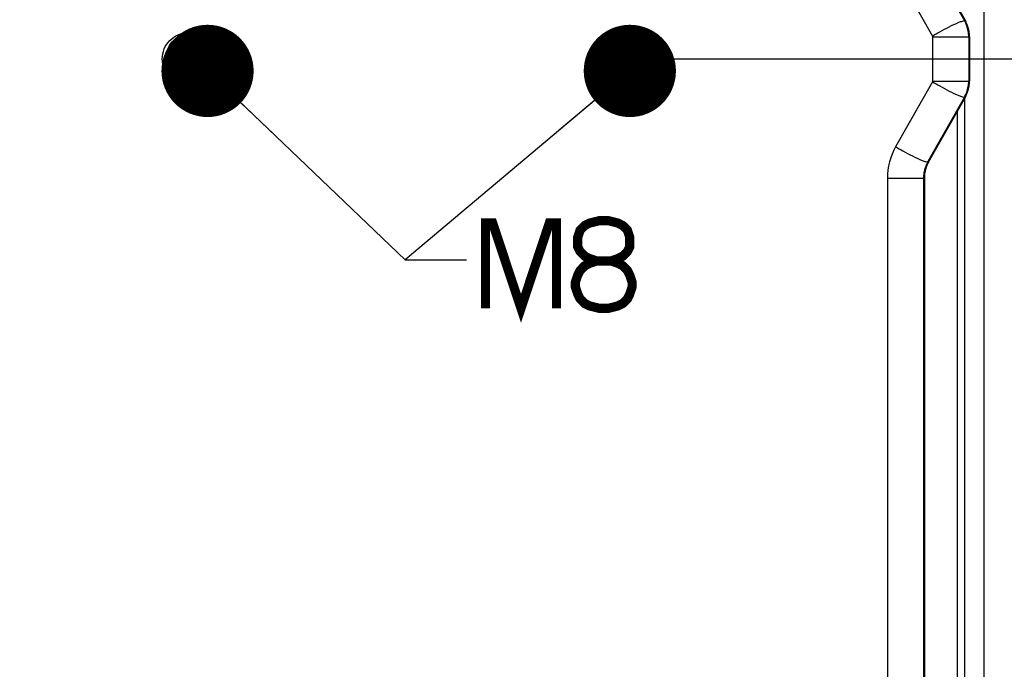
# Paper-space layout '13000604_1' of a CAD drawing. Units: millimetres. Extents: x 0 to 297, y 0 to 210.
# Drawn here: x 106 to 138, y 91 to 112 of the extents above; entities that cross this region are included whole.
import ezdxf

# ---------------------------------------------------------------- set-up
doc = ezdxf.new("R2010")
doc.units = ezdxf.units.MM
doc.header["$LTSCALE"] = 16.335
doc.layers.get('0').update_dxf_attribs({"linetype": 'CONTINUOUS'})
doc.styles.get("Standard").update_dxf_attribs({"font": 'txt', "width": 0.8})
doc.dimstyles.new('DIMSTYLE_1', dxfattribs={"dimtxt": 2, "dimasz": 3, "dimexe": 1, "dimexo": 0.5, "dimgap": 0.5, "dimtad": 1, "dimdec": 1, "dimlfac": 10, "dimdsep": 46, "dimtxsty": 'STANDARD', "dimblk": '_FILLED', "dimblk1": '_FILLED', "dimblk2": '_FILLED', "dimcen": 0.09, "dimadec": 1, "dimazin": 2, "dimtp": 0.8, "dimtm": 0.8, "dimtfac": 1, "dimtdec": 1, "dimtofl": 0, "dimtmove": 0, "dimatfit": 3, "dimldrblk": '_FILLED', "dimfxl": 1, "dimtolj": 1, "dimarcsym": 0})
doc.dimstyles.get("Standard").update_dxf_attribs({"dimtxt": 2, "dimasz": 3, "dimexe": 1, "dimexo": 0.5, "dimtad": 1, "dimdec": 3, "dimdsep": 46, "dimtxsty": 'STANDARD', "dimblk": '_FILLED', "dimblk1": '_FILLED', "dimblk2": '_FILLED', "dimcen": 0.09, "dimadec": 3, "dimazin": 2, "dimtol": 1, "dimtp": 0.001, "dimtm": 0.001, "dimtfac": 1, "dimtdec": 3, "dimtofl": 0, "dimtmove": 0, "dimatfit": 3, "dimldrblk": '_FILLED', "dimfxl": 1, "dimtolj": 1, "dimarcsym": 0})

# ---------------------------------------------------------------- blocks, each defined once
blk = doc.blocks.new('_FILLED')
at = {"color": 0, "linetype": 'BYBLOCK'}
blk.add_solid([(0, 0), (-1, 0.25), (-1, -0.25)], dxfattribs=at)
blk = doc.blocks.new('*D3')
at = {"color": 2, "linetype": 'CONTINUOUS'}
for p, q in [((122.284, 117.936), (156.293, 117.936)), ((155.293, 117.936), (155.293, 94.036)), ((155.293, 70.135), (155.293, 94.036)), ((106.943, 70.135), (156.293, 70.135))]:
    blk.add_line(p, q, dxfattribs=at)
at = {"color": 2, "linetype": 'CONTINUOUS', "xscale": 3, "yscale": 3, "zscale": 3}
for p, rotation in [((155.293, 117.936), 90), ((155.293, 70.135), 270)]:
    blk.add_blockref('_FILLED', p, dxfattribs=dict(at, rotation=rotation))
blk = doc.blocks.new('*D4')
at = {"color": 2, "linetype": 'CONTINUOUS'}
for p, q in [((91.512, 149.765), (81.929, 149.765)), ((82.929, 149.765), (82.929, 111.135)), ((117.035, 149.765), (97.147, 149.765)), ((82.929, 72.505), (82.929, 111.135)), ((117.033, 72.505), (81.929, 72.505))]:
    blk.add_line(p, q, dxfattribs=at)
at = {"color": 2, "linetype": 'CONTINUOUS', "xscale": 3, "yscale": 3, "zscale": 3}
for p, rotation in [((82.929, 149.765), 90), ((82.929, 72.505), 270)]:
    blk.add_blockref('_FILLED', p, dxfattribs=dict(at, rotation=rotation))
blk = doc.blocks.new('*D18')
at = {"color": 2, "linetype": 'CONTINUOUS'}
for p, q in [((127.051, 111.135), (147.752, 111.135)), ((146.752, 111.135), (146.752, 90.635)), ((146.752, 70.135), (146.752, 90.635)), ((136.601, 70.135), (147.752, 70.135))]:
    blk.add_line(p, q, dxfattribs=at)
at = {"color": 2, "linetype": 'CONTINUOUS', "xscale": 3, "yscale": 3, "zscale": 3}
for p, rotation in [((146.752, 111.135), 90), ((146.752, 70.135), 270)]:
    blk.add_blockref('_FILLED', p, dxfattribs=dict(at, rotation=rotation))

psp = doc.layouts.new('13000604_1')

# ---------------------------------------------------------------- linework, layer by layer
at = {"color": 7, "linetype": 'CONTINUOUS'}
for p, q in [((137.7428, 78.43), (137.7428, 150.2848)), ((135.9355, 114.4864), (137.1227, 112.3897)), ((137.1227, 112.3897), (137.1307, 112.3756)), ((137.2681, 111.8535), (137.2681, 110.4162)), ((111.6717, 111.2819), (111.6232, 111.2819)), ((111.8972, 111.4147), (111.6717, 111.2819)), ((111.6717, 111.2819), (111.6717, 110.9878)), ((111.6717, 111.2819), (111.9522, 111.1363)), ((111.8728, 111.4291), (112.1227, 111.282)), ((111.925, 111.3983), (111.9547, 111.1377)), ((112.1227, 111.2488), (111.9571, 111.1363)), ((112.1227, 111.282), (112.1227, 110.9876)), ((126.3835, 111.2819), (126.335, 111.2819)), ((126.609, 111.4147), (126.3835, 111.2819)), ((126.3835, 111.2819), (126.3835, 110.9878)), ((126.3835, 111.2819), (126.664, 111.1363)), ((126.5846, 111.4291), (126.8345, 111.282)), ((126.6368, 111.3983), (126.6665, 111.1377)), ((126.8345, 111.2488), (126.6689, 111.1363)), ((126.8345, 111.282), (126.8345, 110.9876)), ((111.6717, 110.9878), (111.6232, 110.9878)), ((111.6717, 110.9878), (111.9522, 111.1334)), ((111.6717, 110.9878), (111.8972, 110.855)), ((112.1227, 110.9877), (111.8728, 110.8406)), ((111.925, 110.8713), (111.9547, 111.132)), ((111.9547, 111.1377), (111.9522, 111.1363)), ((111.9522, 111.1363), (111.9522, 111.1334)), ((111.9522, 111.1334), (111.9547, 111.132)), ((111.9571, 111.1363), (111.9547, 111.1377)), ((111.9547, 111.132), (111.9571, 111.1334)), ((111.9571, 111.1334), (111.9571, 111.1363)), ((112.1227, 111.0209), (111.9571, 111.1334)), ((126.3835, 110.9878), (126.335, 110.9878)), ((126.3835, 110.9878), (126.664, 111.1334)), ((126.3835, 110.9878), (126.609, 110.855)), ((126.8345, 110.9877), (126.5846, 110.8406)), ((126.6368, 110.8713), (126.6665, 111.132)), ((126.6665, 111.1377), (126.664, 111.1363)), ((126.664, 111.1363), (126.664, 111.1334)), ((126.664, 111.1334), (126.6665, 111.132)), ((126.6689, 111.1363), (126.6665, 111.1377)), ((126.6665, 111.132), (126.6689, 111.1334)), ((126.6689, 111.1334), (126.6689, 111.1363)), ((126.8345, 111.0209), (126.6689, 111.1334)), ((137.1227, 109.88), (135.9355, 107.7833)), ((137.1307, 109.8941), (137.1227, 109.88)), ((135.7969, 107.2554), (135.7969, 77.5143))]:
    psp.add_line(p, q, dxfattribs=at)
at = {"color": 9, "linetype": 'CONTINUOUS'}
for p, q in [((135.9157, 114.4751), (137.1029, 112.3785)), ((137.1224, 112.3785), (135.9272, 114.4893)), ((134.8632, 113.9893), (136.0584, 111.8785)), ((137.1029, 112.3785), (137.1224, 112.3785)), ((137.1307, 112.3756), (137.1224, 112.3785)), ((136.065, 111.8535), (137.1326, 111.8535)), ((136.065, 111.8535), (136.065, 110.4162)), ((137.1326, 111.8535), (137.2409, 111.8535)), ((137.2409, 111.8535), (137.2409, 110.4162)), ((137.2409, 111.8535), (137.2604, 111.8535)), ((137.2604, 110.4162), (137.2604, 111.8535)), ((137.2681, 111.8535), (137.2604, 111.8535)), ((111.8708, 111.4422), (111.6098, 111.2885)), ((111.6098, 111.2885), (111.6098, 110.9812)), ((111.8731, 111.429), (111.6232, 111.2819)), ((111.6232, 111.2819), (111.6232, 110.9878)), ((111.878, 111.4379), (111.8708, 111.4422)), ((112.1319, 111.2885), (111.878, 111.4379)), ((112.1319, 110.9812), (112.1319, 111.2885)), ((126.5826, 111.4422), (126.3216, 111.2885)), ((126.3216, 111.2885), (126.3216, 110.9812)), ((126.5848, 111.429), (126.335, 111.2819)), ((126.335, 111.2819), (126.335, 110.9878)), ((126.5898, 111.4379), (126.5826, 111.4422)), ((126.8436, 111.2885), (126.5898, 111.4379)), ((126.8436, 110.9812), (126.8436, 111.2885)), ((111.6098, 110.9812), (111.8708, 110.8275)), ((111.6232, 110.9878), (111.8731, 110.8407)), ((111.878, 110.8318), (112.1319, 110.9812)), ((126.3216, 110.9812), (126.5826, 110.8275)), ((126.335, 110.9878), (126.5848, 110.8407)), ((126.5898, 110.8318), (126.8436, 110.9812)), ((111.8708, 110.8275), (111.878, 110.8318)), ((126.5826, 110.8275), (126.5898, 110.8318)), ((136.0584, 110.3912), (134.8632, 108.2804)), ((136.065, 110.4162), (137.1326, 110.4162)), ((137.1326, 110.4162), (137.2409, 110.4162)), ((137.2604, 110.4162), (137.2409, 110.4162)), ((137.2681, 110.4162), (137.2604, 110.4162)), ((137.1029, 109.8912), (135.9157, 107.7945)), ((135.9272, 107.7804), (137.1224, 109.8912)), ((137.1224, 109.8912), (137.1029, 109.8912)), ((137.1307, 109.8941), (137.1224, 109.8912)), ((137.1011, 109.8417), (137.1011, 74.928)), ((136.8617, 109.419), (136.8617, 75.3507)), ((135.9157, 107.7945), (135.9077, 107.7804)), ((135.9077, 107.7804), (135.9272, 107.7804)), ((135.9355, 107.7833), (135.9272, 107.7804)), ((134.5938, 107.2554), (135.7697, 107.2554)), ((134.5938, 107.2554), (134.5938, 77.5143)), ((135.7697, 107.2554), (135.7697, 77.5143)), ((135.7697, 107.2554), (135.7892, 107.2554)), ((135.7892, 77.5143), (135.7892, 107.2554)), ((135.7969, 107.2554), (135.7892, 107.2554))]:
    psp.add_line(p, q, dxfattribs=at)
for points in [[(136.0584, 111.8785), (136.0604, 111.8746), (136.0621, 111.8706), (136.0633, 111.8664), (136.0643, 111.8622), (136.0648, 111.8579), (136.065, 111.8535)], [(136.065, 110.4162), (136.0648, 110.4118), (136.0643, 110.4075), (136.0633, 110.4032), (136.0621, 110.3991), (136.0604, 110.3951), (136.0584, 110.3912)]]:
    psp.add_lwpolyline(points, dxfattribs=at)
at = {"color": 2, "linetype": 'CONTINUOUS', "const_width": 0.3}
for points in [[(121.5212, 103.028), (121.5212, 105.7973), (121.7519, 105.7973), (122.675, 103.028), (123.5981, 105.7973), (123.8289, 105.7973), (123.8289, 103.028)], [(125.5981, 104.5665), (125.8289, 104.6434), (125.9827, 104.7203), (126.1366, 104.8742), (126.2135, 105.028), (126.2135, 105.3357), (126.1366, 105.5665), (125.9827, 105.7203), (125.8289, 105.7973), (125.5212, 105.8742), (125.2135, 105.8742), (124.9058, 105.7973), (124.7519, 105.7203), (124.5981, 105.5665), (124.5212, 105.3357), (124.5212, 105.028), (124.5981, 104.8742), (124.7519, 104.7203), (124.9058, 104.6434), (125.1366, 104.5665), (125.5981, 104.5665)], [(125.1366, 104.5665), (124.9058, 104.4896), (124.7519, 104.4126), (124.5981, 104.2588), (124.5212, 104.1049), (124.4443, 103.8742), (124.4443, 103.7203), (124.5212, 103.4896), (124.5981, 103.3357), (124.7519, 103.1819), (124.9058, 103.1049), (125.2135, 103.028), (125.5212, 103.028), (125.8289, 103.1049), (125.9827, 103.1819), (126.1366, 103.3357), (126.2135, 103.4896), (126.2904, 103.7203), (126.2904, 103.8742), (126.2135, 104.1049), (126.1366, 104.2588), (125.9827, 104.4126), (125.8289, 104.4896), (125.5981, 104.5665)]]:
    psp.add_lwpolyline(points, dxfattribs=at)
at = {"color": 9, "linetype": 'CONTINUOUS'}
for centre, radius, start, end in [((136.1824, 111.8574), 1.0578, 24.57166, 29.51471), ((136.1981, 111.8555), 1.0621, 19.65067, 29.50309), ((136.1773, 111.855), 1.0634, 19.65219, 24.57525), ((136.1736, 111.854), 1.0672, 9.81168, 19.63715), ((136.1684, 111.8533), 1.0724, 0.01001, 9.79879), ((136.1736, 110.4157), 1.0672, 340.36285, 350.18832), ((136.1696, 110.4163), 1.0713, 350.19712, 355.09597), ((136.1703, 110.4163), 1.0706, 355.09226, 359.99564), ((136.1882, 110.4091), 1.0511, 330.47922, 331.30903), ((136.1781, 110.4144), 1.0626, 331.32157, 340.34839), ((136.2019, 110.4123), 1.0578, 330.48529, 335.42834), ((136.1968, 110.4147), 1.0634, 335.42475, 340.34781), ((136.8333, 107.2569), 1.0634, 155.42474, 160.34781), ((136.8515, 107.2574), 1.0621, 150.49691, 160.34933), ((136.8282, 107.2593), 1.0578, 150.48529, 155.42834), ((136.8422, 107.2552), 1.0724, 170.20121, 179.98999), ((136.837, 107.2559), 1.0672, 160.36285, 170.18832)]:
    psp.add_arc(centre, radius, start, end, dxfattribs=at)
at = {"color": 7, "linetype": 'CONTINUOUS'}
for centre, radius, start, end in [((136.2096, 111.8543), 1.0584, 19.67169, 29.50559), ((136.207, 111.8537), 1.061, 9.8288, 19.65729), ((136.2042, 111.8534), 1.0638, 4.91354, 9.81873), ((136.2052, 111.8534), 1.0629, 0.00433, 4.91692), ((136.207, 110.416), 1.061, 340.34271, 350.1712), ((136.2042, 110.4163), 1.0638, 350.18127, 355.08646), ((136.2052, 110.4163), 1.0629, 355.08308, 359.99567), ((136.2096, 110.4154), 1.0584, 330.49441, 340.32831), ((136.8651, 107.2577), 1.0679, 155.43932, 160.36979), ((136.8585, 107.2608), 1.0607, 150.48615, 155.44335), ((136.877, 107.2552), 1.0801, 170.21908, 179.99047), ((136.8704, 107.2561), 1.0735, 160.38592, 170.20732)]:
    psp.add_arc(centre, radius, start, end, dxfattribs=at)
at = {"color": 9, "linetype": 'CONTINUOUS'}
for points, knots in [([(136.0584, 111.8785), (136.1371, 111.9248), (136.4188, 112.0845), (136.7062, 112.2365), (136.9218, 112.324)], [0, 0, 0, 0, 0.2817747, 1, 1, 1, 1]), ([(136.9218, 112.324), (136.9586, 112.3389), (137.0175, 112.3605), (137.0795, 112.3785), (137.1029, 112.3785)], [0, 0, 0, 0, 0.6290018, 1, 1, 1, 1]), ([(136.0584, 110.3912), (136.1371, 110.3449), (136.4188, 110.1852), (136.7062, 110.0332), (136.9218, 109.9457)], [0, 0, 0, 0, 0.2817747, 1, 1, 1, 1]), ([(136.9218, 109.9457), (136.9586, 109.9307), (137.0175, 109.9091), (137.0795, 109.8912), (137.1029, 109.8912)], [0, 0, 0, 0, 0.6290018, 1, 1, 1, 1]), ([(134.8632, 108.2804), (134.9419, 108.2341), (135.2235, 108.0744), (135.5109, 107.9224), (135.7265, 107.8349)], [0, 0, 0, 0, 0.2817747, 1, 1, 1, 1]), ([(135.7265, 107.8349), (135.7634, 107.82), (135.8223, 107.7984), (135.8842, 107.7804), (135.9077, 107.7804)], [0, 0, 0, 0, 0.6290018, 1, 1, 1, 1])]:
    psp.add_open_spline(points, degree=3, knots=knots, dxfattribs=at)
for points in [[(137.2604, 111.8535), (137.2604, 111.975), (137.2391, 112.0982), (137.1983, 112.2126)], [(137.1983, 110.0571), (137.2391, 110.1715), (137.2604, 110.2947), (137.2604, 110.4162)], [(134.8632, 108.2804), (134.6891, 107.973), (134.5938, 107.6087), (134.5938, 107.2554)], [(135.7892, 107.2554), (135.7892, 107.3769), (135.8105, 107.5001), (135.8513, 107.6145)]]:
    psp.add_open_spline(points, degree=3, dxfattribs=at)
at = {"color": 7, "linetype": 'CONTINUOUS'}
for points, knots in [([(111.0059, 111.1348), (111.0059, 111.3511), (111.1799, 111.7994), (111.6263, 111.9848), (111.8396, 111.9848)], [0, 0, 0, 0, 0.503423, 1, 1, 1, 1]), ([(111.123, 111.1348), (111.123, 111.3328), (111.2665, 111.74), (111.6468, 111.9487), (111.8402, 111.9765)], [0, 0, 0, 0, 0.5031412, 1, 1, 1, 1]), ([(111.9567, 110.4348), (111.8673, 110.4348), (111.6861, 110.4715), (111.4579, 110.6277), (111.3056, 110.8607), (111.2523, 111.1348), (111.3056, 111.409), (111.4579, 111.6419), (111.6861, 111.7981), (111.8673, 111.8348), (111.9567, 111.8348)], [0, 0, 0, 0, 0.123877, 0.2484157, 0.3738818, 0.5, 0.6261182, 0.7515843, 0.876123, 1, 1, 1, 1]), ([(111.8396, 111.9848), (112.0529, 111.9848), (112.4993, 111.7994), (112.6733, 111.3511), (112.6733, 111.1348)], [0, 0, 0, 0, 0.496577, 1, 1, 1, 1]), ([(111.9567, 110.4348), (112.046, 110.4348), (112.2272, 110.4715), (112.4554, 110.6277), (112.6077, 110.8607), (112.661, 111.1348), (112.6077, 111.409), (112.4554, 111.6419), (112.2272, 111.7981), (112.046, 111.8348), (111.9567, 111.8348)], [0, 0, 0, 0, 0.123877, 0.2484157, 0.3738818, 0.5, 0.6261182, 0.7515843, 0.876123, 1, 1, 1, 1]), ([(125.7177, 111.1348), (125.7177, 111.3511), (125.8917, 111.7994), (126.3381, 111.9848), (126.5514, 111.9848)], [0, 0, 0, 0, 0.503423, 1, 1, 1, 1]), ([(125.8348, 111.1348), (125.8348, 111.3328), (125.9783, 111.74), (126.3585, 111.9487), (126.552, 111.9765)], [0, 0, 0, 0, 0.5031412, 1, 1, 1, 1]), ([(126.6684, 110.4348), (126.5791, 110.4348), (126.3979, 110.4715), (126.1697, 110.6277), (126.0174, 110.8607), (125.9641, 111.1348), (126.0174, 111.409), (126.1697, 111.6419), (126.3979, 111.7981), (126.5791, 111.8348), (126.6684, 111.8348)], [0, 0, 0, 0, 0.123877, 0.2484157, 0.3738818, 0.5, 0.6261182, 0.7515843, 0.876123, 1, 1, 1, 1]), ([(126.5514, 111.9848), (126.7647, 111.9848), (127.2111, 111.7994), (127.3851, 111.3511), (127.3851, 111.1348)], [0, 0, 0, 0, 0.496577, 1, 1, 1, 1]), ([(126.6684, 110.4348), (126.7578, 110.4348), (126.939, 110.4715), (127.1672, 110.6277), (127.3195, 110.8607), (127.3728, 111.1348), (127.3195, 111.409), (127.1672, 111.6419), (126.939, 111.7981), (126.7578, 111.8348), (126.6684, 111.8348)], [0, 0, 0, 0, 0.123877, 0.2484157, 0.3738818, 0.5, 0.6261182, 0.7515843, 0.876123, 1, 1, 1, 1]), ([(111.8708, 110.7272), (111.8188, 110.7272), (111.7133, 110.7486), (111.5804, 110.8396), (111.4917, 110.9752), (111.4607, 111.1348), (111.4917, 111.2945), (111.5804, 111.4301), (111.7133, 111.5211), (111.8188, 111.5424), (111.8708, 111.5424)], [0, 0, 0, 0, 0.1238777, 0.2484158, 0.3738818, 0.5, 0.6261182, 0.7515842, 0.8761223, 1, 1, 1, 1]), ([(111.8708, 110.7272), (111.9229, 110.7272), (112.0284, 110.7486), (112.1613, 110.8396), (112.2499, 110.9752), (112.281, 111.1348), (112.2499, 111.2945), (112.1613, 111.4301), (112.0284, 111.5211), (111.9229, 111.5424), (111.8708, 111.5424)], [0, 0, 0, 0, 0.1238777, 0.2484158, 0.3738818, 0.5, 0.6261182, 0.7515842, 0.8761223, 1, 1, 1, 1]), ([(126.5826, 110.7272), (126.5306, 110.7272), (126.4251, 110.7486), (126.2922, 110.8396), (126.2035, 110.9752), (126.1725, 111.1348), (126.2035, 111.2945), (126.2922, 111.4301), (126.4251, 111.5211), (126.5306, 111.5424), (126.5826, 111.5424)], [0, 0, 0, 0, 0.1238777, 0.2484158, 0.3738818, 0.5, 0.6261182, 0.7515842, 0.8761223, 1, 1, 1, 1]), ([(126.5826, 110.7272), (126.6346, 110.7272), (126.7402, 110.7486), (126.873, 110.8396), (126.9617, 110.9752), (126.9927, 111.1348), (126.9617, 111.2945), (126.873, 111.4301), (126.7402, 111.5211), (126.6346, 111.5424), (126.5826, 111.5424)], [0, 0, 0, 0, 0.1238777, 0.2484158, 0.3738818, 0.5, 0.6261182, 0.7515842, 0.8761223, 1, 1, 1, 1]), ([(111.6098, 111.2885), (111.6125, 111.2869), (111.6163, 111.2847), (111.6208, 111.2828), (111.6225, 111.2819), (111.6232, 111.2819)], [0, 0, 0, 0, 0.6250838, 0.8688297, 1, 1, 1, 1]), ([(111.8708, 111.4422), (111.8708, 111.4393), (111.871, 111.4353), (111.8718, 111.4311), (111.8723, 111.4294), (111.8728, 111.4291)], [0, 0, 0, 0, 0.6371293, 0.8721466, 1, 1, 1, 1]), ([(112.1319, 111.2885), (112.1307, 111.2878), (112.1286, 111.2865), (112.1256, 111.2847), (112.124, 111.2832), (112.1227, 111.2824), (112.1227, 111.282)], [0, 0, 0, 0, 0.3590962, 0.6703248, 0.8966685, 1, 1, 1, 1]), ([(126.3216, 111.2885), (126.3243, 111.2869), (126.3281, 111.2847), (126.3326, 111.2828), (126.3343, 111.2819), (126.335, 111.2819)], [0, 0, 0, 0, 0.6250838, 0.8688297, 1, 1, 1, 1]), ([(126.5826, 111.4422), (126.5826, 111.4393), (126.5828, 111.4353), (126.5836, 111.4311), (126.5841, 111.4294), (126.5846, 111.4291)], [0, 0, 0, 0, 0.6371293, 0.8721466, 1, 1, 1, 1]), ([(126.8436, 111.2885), (126.8425, 111.2878), (126.8404, 111.2865), (126.8374, 111.2847), (126.8357, 111.2832), (126.8345, 111.2824), (126.8345, 111.282)], [0, 0, 0, 0, 0.3590962, 0.6703248, 0.8966685, 1, 1, 1, 1]), ([(111.8396, 110.2848), (111.6263, 110.2848), (111.1799, 110.4703), (111.0059, 110.9186), (111.0059, 111.1348)], [0, 0, 0, 0, 0.496577, 1, 1, 1, 1]), ([(111.8119, 110.2978), (111.6239, 110.3315), (111.2596, 110.5442), (111.123, 110.9415), (111.123, 111.1348)], [0, 0, 0, 0, 0.4969377, 1, 1, 1, 1]), ([(111.6098, 110.9812), (111.6125, 110.9828), (111.6163, 110.9849), (111.6208, 110.9869), (111.6225, 110.9878), (111.6232, 110.9878)], [0, 0, 0, 0, 0.6250838, 0.8688297, 1, 1, 1, 1]), ([(112.6733, 111.1348), (112.6733, 110.9186), (112.4993, 110.4703), (112.0529, 110.2848), (111.8396, 110.2848)], [0, 0, 0, 0, 0.503423, 1, 1, 1, 1]), ([(111.8708, 110.8275), (111.8708, 110.8304), (111.871, 110.8344), (111.8718, 110.8386), (111.8723, 110.8403), (111.8728, 110.8406)], [0, 0, 0, 0, 0.6371293, 0.8721466, 1, 1, 1, 1]), ([(112.1319, 110.9812), (112.1307, 110.9819), (112.1286, 110.9832), (112.1256, 110.985), (112.124, 110.9864), (112.1227, 110.9872), (112.1227, 110.9876)], [0, 0, 0, 0, 0.3590962, 0.6703248, 0.8966685, 1, 1, 1, 1]), ([(126.5514, 110.2848), (126.3381, 110.2848), (125.8917, 110.4703), (125.7177, 110.9186), (125.7177, 111.1348)], [0, 0, 0, 0, 0.496577, 1, 1, 1, 1]), ([(126.5237, 110.2978), (126.3357, 110.3315), (125.9713, 110.5442), (125.8348, 110.9415), (125.8348, 111.1348)], [0, 0, 0, 0, 0.4969377, 1, 1, 1, 1]), ([(126.3216, 110.9812), (126.3243, 110.9828), (126.3281, 110.9849), (126.3326, 110.9869), (126.3343, 110.9878), (126.335, 110.9878)], [0, 0, 0, 0, 0.6250838, 0.8688297, 1, 1, 1, 1]), ([(127.3851, 111.1348), (127.3851, 110.9186), (127.2111, 110.4703), (126.7647, 110.2848), (126.5514, 110.2848)], [0, 0, 0, 0, 0.503423, 1, 1, 1, 1]), ([(126.5826, 110.8275), (126.5826, 110.8304), (126.5828, 110.8344), (126.5836, 110.8386), (126.5841, 110.8403), (126.5846, 110.8406)], [0, 0, 0, 0, 0.6371293, 0.8721466, 1, 1, 1, 1]), ([(126.8436, 110.9812), (126.8425, 110.9819), (126.8404, 110.9832), (126.8374, 110.985), (126.8357, 110.9864), (126.8345, 110.9872), (126.8345, 110.9876)], [0, 0, 0, 0, 0.3590962, 0.6703248, 0.8966685, 1, 1, 1, 1])]:
    psp.add_open_spline(points, degree=3, knots=knots, dxfattribs=at)

# ---------------------------------------------------------------- dimensions: what is measured, and where the dimension line sits
at = {"color": 2, "linetype": 'CONTINUOUS'}
for base, p1, p2, angle, picture, middle in [((82.929, 72.5048), (117.5347, 149.7648), (117.5327, 72.5048), 270, '*D4', (82.929, 96.1348)), ((155.2934, 117.9364), (106.4435, 70.1348), (121.7839, 117.9364), 90, '*D3', (155.2934, 91.6828)), ((146.7522, 70.1348), (126.5514, 111.1348), (136.1009, 70.1348), 270, '*D18', (146.7522, 79.9425))]:
    dim = psp.add_linear_dim(base=base, p1=p1, p2=p2, angle=angle, dimstyle='DIMSTYLE_1', dxfattribs=at)
    dim.commit()
    dim.dimension.update_dxf_attribs({"geometry": picture, "text_midpoint": middle, "dimtype": 160})

# ---------------------------------------------------------------- leaders
for points in [[(112.4774, 110.744), (118.9058, 104.6049), (120.9058, 104.6049)], [(126.2158, 110.744), (118.9058, 104.6049), (120.9058, 104.6049)]]:
    psp.add_leader(points, dimstyle='STANDARD', override={"dimtad": 0, "dimldrblk": 'DOT'}, dxfattribs=at)

doc.saveas('drawing.dxf')
